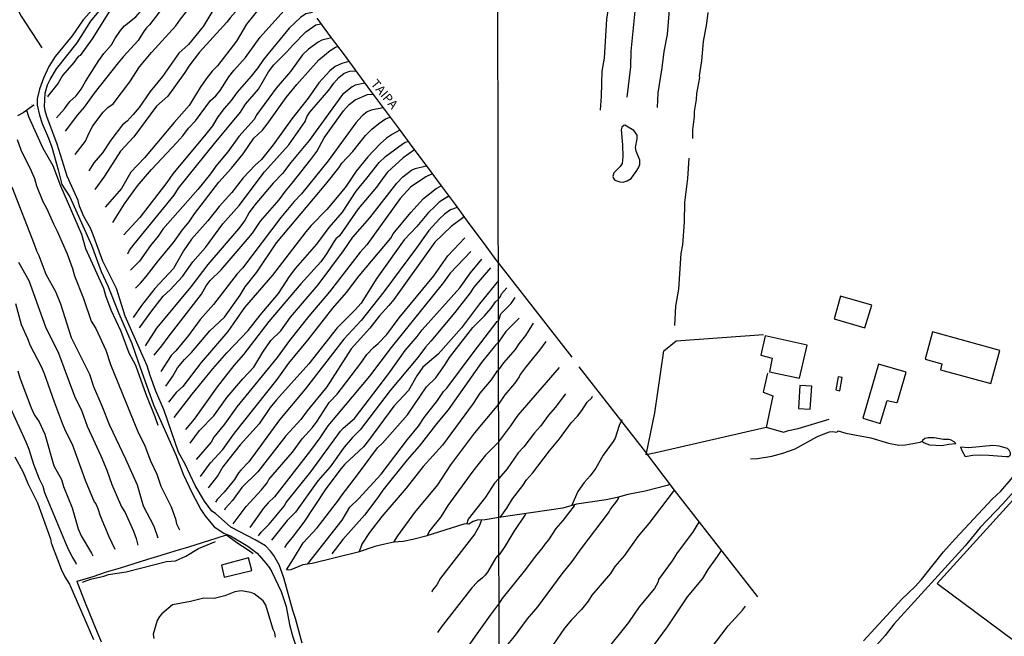
# Model space of a CAD drawing. Units: millimetres. Extents: x 178303 to 180731, y 1663188 to 1666940.
# Drawn here: x 180113 to 180386, y 1665019 to 1665190 of the extents above; entities that cross this region are included whole.
import ezdxf
from ezdxf.enums import TextEntityAlignment as Align

# ---------------------------------------------------------------- set-up
doc = ezdxf.new("R2010")
doc.units = ezdxf.units.MM
for name, color, linetype in [('V-ACUDE', 130, 'Continuous'), ('V-BUEIRO', 5, 'Continuous'), ('V-EDIFICACAO', 2, 'Continuous'), ('V-LAGOA', 5, 'Continuous'), ('V-LOTE', 10, 'Continuous'), ('V-NOME_DOS_LOGRADOUROS', 7, 'Continuous'), ('V-REFERENCIA', 2, 'Continuous'), ('V-TESTADA', 5, 'Continuous'), ('V-VALETA', 6, 'Continuous'), ('X-LIMITE_1000', 7, 'Continuous')]:
    doc.layers.add(name, color=color, linetype=linetype)

# ---------------------------------------------------------------- blocks, each defined once
blk = doc.blocks.new('305')
at = {"color": 0, "linetype": 'ByBlock', "lineweight": -2, "const_width": 0.05}
blk.add_lwpolyline([(0.73, 0.39, 0.60863), (-0.73, 0.38)], format="xyb", dxfattribs=at)

msp = doc.modelspace()

# ---------------------------------------------------------------- linework, layer by layer
at = {"layer": 'V-ACUDE'}
msp.add_lwpolyline([(180183.94, 1665019.05), (180183.71, 1665020.26), (180183.26, 1665021.23), (180181.55, 1665027.05), (180181.22, 1665027.97), (180180.45, 1665029.2), (180178.03, 1665031.1), (180177.11, 1665031.48), (180174.41, 1665031.94), (180172.6, 1665031.62), (180169.84, 1665030.56), (180166.89, 1665029.8), (180164.03, 1665029.9), (180160.33, 1665028.97), (180155.32, 1665028.1), (180152.33, 1665025.55), (180151.75, 1665024.83), (180151.11, 1665023.68), (180149.99, 1665019.89), (180150.13, 1665018.74)], dxfattribs=at)
at = {"layer": 'V-EDIFICACAO'}
for points in [[(180340.75, 1665113.77), (180338.97, 1665107.42), (180347.47, 1665104.97), (180349.37, 1665111.29), (180340.75, 1665113.77)], [(180366.23, 1665103.82), (180364.23, 1665096.23), (180368.82, 1665094.98), (180368.48, 1665093.3), (180382.4, 1665089.54), (180384.94, 1665098.67), (180366.23, 1665103.82)], [(180319.81, 1665102.74), (180318.57, 1665097.37), (180321.78, 1665096.51), (180321.01, 1665092.75), (180329.37, 1665090.94), (180331.44, 1665100.14), (180319.81, 1665102.74)], [(180351.29, 1665094.87), (180346.93, 1665079.88), (180351.68, 1665078.38), (180353.67, 1665084.81), (180356.26, 1665084.23), (180356.54, 1665084.41), (180358.91, 1665092.68), (180351.29, 1665094.87)], [(180339.38, 1665087.7), (180340.49, 1665087.5), (180341.15, 1665091.21), (180340.03, 1665091.37), (180339.38, 1665087.7)], [(180329.38, 1665088.99), (180329.06, 1665082.54), (180332.33, 1665082.38), (180332.8, 1665088.73), (180329.38, 1665088.99)], [(180168.89, 1665039.1), (180169.7, 1665035.72), (180177.38, 1665037.55), (180176.44, 1665041.09), (180168.89, 1665039.1)]]:
    msp.add_lwpolyline(points, close=True, dxfattribs=at)
at = {"layer": 'V-LAGOA'}
for points in [[(180283.3, 1665147.38), (180284.05, 1665148.38), (180284.68, 1665149.38), (180285, 1665150.34), (180285.01, 1665151.5), (180284.01, 1665153.98), (180283.86, 1665155.04), (180284.27, 1665157.45), (180284.28, 1665158.41), (180283.38, 1665159.72), (180281.35, 1665160.98), (180280.9, 1665161.2), (180280.55, 1665161.17), (180279.99, 1665160.68), (180279.88, 1665159.96), (180280.25, 1665155.75), (180280.32, 1665152.4), (180280.13, 1665150.61), (180279.54, 1665149.77), (180278.14, 1665148.38), (180277.84, 1665147.95), (180277.51, 1665146.94), (180277.67, 1665146.41), (180278.1, 1665145.96), (180279.47, 1665145.49), (180280.38, 1665145.43), (180281.51, 1665145.73), (180282.65, 1665146.43)], [(180369.33, 1665073.99), (180366.69, 1665074.41), (180365.08, 1665074.4), (180364.09, 1665074.21), (180363.45, 1665073.67), (180363.38, 1665073.5), (180363.9, 1665072.99), (180365.39, 1665072.51), (180368.83, 1665072.32), (180370.75, 1665072.7), (180372.74, 1665072.82), (180372.28, 1665073.33), (180371.23, 1665073.84), (180370.75, 1665073.99)], [(180373.98, 1665071.84), (180374.44, 1665070.67), (180375.32, 1665069.25), (180377.41, 1665069.65), (180379.18, 1665069.68), (180381.9, 1665069.63), (180386.67, 1665069.21), (180387.44, 1665069.28), (180387.87, 1665069.66), (180387.89, 1665070.24), (180387.54, 1665070.99), (180387.09, 1665071.41), (180384.73, 1665072.1), (180383.02, 1665072.25), (180376.28, 1665071.61), (180373.98, 1665071.84)]]:
    msp.add_lwpolyline(points, close=True, dxfattribs=at)
at = {"layer": 'V-LOTE'}
for points in [[(180195.35, 1665190.95), (180199.12, 1665185.84)], [(180199.12, 1665185.84), (180202.94, 1665180.73)], [(180202.94, 1665180.73), (180206.71, 1665175.62)], [(180206.71, 1665175.62), (180210.51, 1665170.47)], [(180210.51, 1665170.47), (180214.33, 1665165.32)], [(180214.33, 1665165.32), (180218.21, 1665160.15)], [(180218.21, 1665160.15), (180222.05, 1665154.9)], [(180222.05, 1665154.9), (180225.99, 1665149.65)], [(180225.99, 1665149.65), (180229.85, 1665144.4)], [(180229.85, 1665144.4), (180233.75, 1665139.15)], [(180233.75, 1665139.15), (180237.61, 1665133.9)], [(180237.61, 1665133.9), (180241.51, 1665128.65)], [(180241.51, 1665128.65), (180245.26, 1665123.54)], [(180245.26, 1665123.54), (180245.79, 1665122.93)], [(180245.79, 1665122.93), (180266.11, 1665096.83)], [(180367.55, 1665034), (180443.21, 1665117.37)], [(180286.75, 1665069.7), (180289.19, 1665081.33), (180291.65, 1665098.53), (180295.06, 1665101.35), (180319.38, 1665103.13)], [(180268.12, 1665094.16), (180285.95, 1665071.24), (180294.55, 1665059.86), (180317.67, 1665030.25)], [(180320.43, 1665092.41), (180319.25, 1665087.09), (180321.92, 1665086.07), (180320.06, 1665077.33), (180289.49, 1665070.21), (180286.75, 1665069.7)], [(180320.07, 1665077.36), (180324.92, 1665076), (180326.25, 1665076.45), (180328.93, 1665077), (180337.59, 1665079.6)], [(180163.68, 1665045.35), (180167.42, 1665046.56)], [(180167.42, 1665046.56), (180170.34, 1665047.45)], [(180170.34, 1665047.45), (180173.14, 1665045.4)], [(180511.24, 1665046.37), (180453.6, 1664970.11), (180395.9, 1665012.8), (180367.78, 1665033.69), (180367.55, 1665034)], [(180152.23, 1665041.84), (180156.04, 1665043.01)], [(180156.04, 1665043.01), (180159.87, 1665044.14)], [(180159.87, 1665044.14), (180163.68, 1665045.35)], [(180173.14, 1665045.4), (180176.3, 1665043.29)], [(180176.3, 1665043.29), (180177.75, 1665042.26)], [(180144.65, 1665039.5), (180148.44, 1665040.71)], [(180148.44, 1665040.71), (180152.23, 1665041.84)], [(180137.05, 1665037.18), (180140.86, 1665038.37)], [(180140.86, 1665038.37), (180144.65, 1665039.5)], [(180128.86, 1665034.64), (180133.28, 1665035.93)], [(180133.28, 1665035.93), (180137.05, 1665037.18)], [(180129.07, 1665034), (180128.86, 1665034.64)], [(180131.22, 1665028.52), (180129.07, 1665034)], [(180133.41, 1665023.1), (180131.22, 1665028.52)], [(180135.62, 1665017.68), (180133.41, 1665023.1)]]:
    msp.add_lwpolyline(points, dxfattribs=at)
at = {"layer": 'V-REFERENCIA'}
for points in [[(180132.67, 1665190.09), (180141.55, 1665200.91)], [(180133.16, 1665193.29), (180130.55, 1665190.5), (180127.52, 1665185.98), (180122.79, 1665180.3), (180120.97, 1665177.48), (180119.49, 1665174.31), (180118.42, 1665171.23), (180117.82, 1665168.53), (180117.76, 1665166.79), (180118.4, 1665163.96), (180119.15, 1665161.72), (180120.93, 1665157.65), (180121.81, 1665155.12), (180123.63, 1665148.78), (180124.6, 1665144.71), (180126.81, 1665141.35), (180132.84, 1665127.92), (180135.54, 1665120.61), (180137.38, 1665116.57), (180140.42, 1665108.92), (180144.06, 1665100.59), (180145.8, 1665095.51), (180150.02, 1665083.6), (180156.23, 1665069.66), (180158.3, 1665064.35), (180160.81, 1665059.04), (180163.18, 1665054.54), (180164.32, 1665052.87), (180166.91, 1665049.67), (180169.59, 1665047.94), (180171.43, 1665047.19), (180176.28, 1665044.38), (180178.79, 1665042.42), (180181.22, 1665039.61), (180182.23, 1665038.35), (180182.87, 1665037.26), (180185.51, 1665031.73), (180186.85, 1665027.6), (180187.77, 1665022.63), (180188.64, 1665019.47), (180189.5, 1665016.92)], [(180150.7, 1665087.36), (180149.09, 1665091.72), (180148.26, 1665094.44), (180142.24, 1665108.19), (180139.75, 1665115.84), (180136.01, 1665123.46), (180133.33, 1665130.79), (180132.54, 1665132.59), (180130.69, 1665135.89), (180129.52, 1665138.71), (180129.16, 1665140.28), (180126.09, 1665147.02), (180123.33, 1665155.93), (180120.44, 1665163.6), (180120.01, 1665165.23), (180119.82, 1665166.41), (180119.96, 1665170.07), (180120.67, 1665172.4), (180121.42, 1665173.9), (180123.15, 1665176.84), (180128.83, 1665184.03), (180132.67, 1665190.09)], [(180434, 1665109.32), (180428.83, 1665103.29), (180418.48, 1665092.3), (180413.42, 1665086.3), (180405.49, 1665078.16), (180401, 1665072.52), (180396.62, 1665068.2), (180385.75, 1665056.08), (180379.43, 1665049.48), (180375.34, 1665044.47), (180355.59, 1665022.75), (180353.13, 1665019.55), (180347.7, 1665013.57), (180343.68, 1665008.84), (180338.09, 1665002.17), (180337.18, 1665001.3), (180335.35, 1664998.44), (180329.76, 1664992.63), (180327.39, 1664989.64), (180325.1, 1664987.45), (180321.87, 1664984), (180315.21, 1664976.18), (180307.77, 1664968.42)], [(180191.31, 1665017.42), (180189.51, 1665024.26), (180188.76, 1665026.48), (180186.23, 1665035.56), (180184.95, 1665039.12), (180183.47, 1665041.78), (180182.55, 1665042.98), (180181.11, 1665044.39), (180178.27, 1665046.12), (180171.48, 1665049.59), (180167.23, 1665053.44), (180166.29, 1665054.09), (180164.19, 1665056.81), (180161.64, 1665061.14), (180158.88, 1665067.09), (180157.02, 1665070.43), (180153.05, 1665082), (180150.7, 1665087.37)], [(180347.1, 1665018.08), (180357.69, 1665029.61), (180361.41, 1665033.14), (180363.16, 1665035.05), (180369.33, 1665042.73), (180372.55, 1665046.41), (180382.79, 1665057.35), (180385.25, 1665059.62), (180388.09, 1665062.92), (180389.28, 1665064.59)]]:
    msp.add_lwpolyline(points, dxfattribs=at)
at = {"layer": 'V-TESTADA'}
msp.add_lwpolyline([(180367.55, 1665034), (180443.21, 1665117.37)], dxfattribs=at)
at = {"layer": 'V-VALETA'}
for points in [[(180025.47, 1665328.5), (180031.69, 1665318.37), (180035.71, 1665312.33), (180041.5, 1665302.01), (180045.26, 1665295.78), (180049.58, 1665289.6), (180054.11, 1665283.67), (180056.82, 1665279.67), (180066.85, 1665263.62), (180071.09, 1665257.56), (180074.91, 1665251.52), (180076.5, 1665249.54), (180079.01, 1665245.68), (180081.19, 1665241.79), (180090.94, 1665225.98), (180101.7, 1665211.21), (180106.41, 1665202.99), (180107.95, 1665201.14), (180109.29, 1665199.17), (180113.38, 1665191.51), (180119.1, 1665182.65)], [(180281.54, 1665168.99), (180282.5, 1665177.37), (180282.62, 1665181.79), (180283.72, 1665192.87), (180283.97, 1665193.66), (180283.97, 1665195.66), (180284.65, 1665200.41), (180284.93, 1665204.14), (180286.71, 1665216.09), (180287.6, 1665223.11), (180287.36, 1665223.24), (180288.35, 1665230.26), (180288.56, 1665232.85), (180291.38, 1665251.9), (180291.54, 1665253.93)], [(180280, 1665236.49), (180279.4, 1665232.33), (180279.51, 1665228.75), (180278.55, 1665217.71), (180278.48, 1665215.44), (180278.03, 1665213.28), (180277.94, 1665209.85), (180276.72, 1665202.4), (180276.76, 1665201.27), (180276.07, 1665194.34), (180276.13, 1665193.03), (180275.78, 1665190.63), (180275.1, 1665179.83), (180274.47, 1665176.19), (180274.32, 1665169.23), (180273.99, 1665165.42)], [(180163.96, 1665230.94), (180163.96, 1665229.64), (180163.77, 1665228.96), (180162.59, 1665226.18), (180161.13, 1665224.13), (180157.72, 1665220.09), (180153.28, 1665213.37), (180142.02, 1665199.02), (180137.36, 1665192.16), (180133, 1665185.18), (180129.73, 1665180.56), (180129.18, 1665180.25), (180127.96, 1665178.57), (180124.85, 1665175.01), (180123.58, 1665172.87), (180120.62, 1665169.13)], [(180297.08, 1665229.53), (180296.88, 1665228.43), (180296.5, 1665221.52), (180296, 1665218.04), (180295.71, 1665213.06), (180294.61, 1665206.61), (180293.96, 1665200.59), (180293.77, 1665196.28), (180293.19, 1665193.19), (180292.62, 1665186.37), (180291.69, 1665181.64), (180291.15, 1665177.13), (180289.98, 1665170.16)], [(180123.13, 1665163.25), (180125.38, 1665165.77), (180126.88, 1665167.8), (180128.6, 1665169.36), (180130, 1665171.25), (180131.16, 1665173.37), (180134.86, 1665179.18), (180136.23, 1665181.13), (180138.42, 1665183.55), (180139.31, 1665185.23), (180140.88, 1665187.53), (180142.03, 1665188.82), (180145.16, 1665191.32), (180146.48, 1665192.78), (180150.54, 1665199.18), (180157.62, 1665209.08), (180161.11, 1665214.48), (180166.7, 1665220.97), (180167.78, 1665222.63), (180168.64, 1665224.75)], [(180171.9, 1665219.82), (180167.14, 1665213.22), (180163.71, 1665209.48), (180162.1, 1665207.43), (180151.45, 1665192.35), (180148.94, 1665189.03), (180148.08, 1665188.24), (180147.44, 1665187.37), (180145.84, 1665184.7), (180141.61, 1665180.23), (180140.23, 1665178.55), (180133.58, 1665170.11), (180130.82, 1665166.22), (180129.01, 1665164.12), (180125.55, 1665159.52)], [(180128.35, 1665153.04), (180131.15, 1665156.77), (180132.09, 1665158.91), (180133.25, 1665160.99), (180136.1, 1665164.82), (180137.39, 1665166.15), (180138.82, 1665167.11), (180143.45, 1665173.26), (180146.21, 1665177.4), (180149.46, 1665181.35), (180156.26, 1665188.76), (180157.55, 1665190.67), (180163.47, 1665198.23), (180164.53, 1665200.25), (180165.82, 1665202.26), (180168.76, 1665206.19), (180171.88, 1665209.92), (180174.19, 1665213.36), (180174.7, 1665215.19)], [(180180.81, 1665208.25), (180179.55, 1665208.14), (180177.17, 1665206.17), (180168.95, 1665196.66), (180167.5, 1665194.75), (180163.87, 1665188.62), (180159.8, 1665183.59), (180157.05, 1665181.16), (180152.59, 1665174.72), (180149.12, 1665170.56), (180146.04, 1665166.16), (180144.41, 1665164.17), (180142.78, 1665162.36), (180141.45, 1665161.28), (180138.24, 1665157.05), (180135.87, 1665153.49), (180133.49, 1665150.73), (180132.12, 1665148.54)], [(180186.04, 1665203.47), (180184.59, 1665203.49), (180183.74, 1665203.29), (180182.42, 1665202.82), (180181.33, 1665202.04), (180179.43, 1665199.91), (180177.88, 1665198.52), (180171.29, 1665191.06), (180170.45, 1665189.85), (180162.8, 1665181.49), (180159.86, 1665177.57), (180158.75, 1665175.8), (180154, 1665169.23), (180150.87, 1665166.51), (180144.62, 1665158.01), (180140.87, 1665154.04), (180136.44, 1665147.07), (180133.79, 1665143.33)], [(180188.66, 1665199.95), (180187.02, 1665199.82), (180185.47, 1665199.22), (180183.99, 1665198.35), (180182.51, 1665197.29), (180179.72, 1665194.08), (180175.89, 1665189.26), (180173.1, 1665184.51), (180167.79, 1665177.69), (180166.31, 1665176.19), (180164.7, 1665174.05), (180163.03, 1665171.68), (180159.95, 1665166.64), (180155.75, 1665161.96), (180147.54, 1665152.18), (180143.8, 1665148.16), (180141.15, 1665143.62), (180136.69, 1665138.49)], [(180138.79, 1665134.18), (180142.03, 1665139.39), (180145.63, 1665144.41), (180149.48, 1665148.93), (180156.56, 1665156.37), (180158.2, 1665158.27), (180159.77, 1665160.42), (180161.7, 1665162.46), (180165.86, 1665168.11), (180167.32, 1665169.39), (180168.52, 1665170.82), (180171, 1665174.61), (180172.37, 1665176.41), (180175.55, 1665179.98), (180179.67, 1665185.61), (180186.27, 1665192.92), (180187.82, 1665194.28), (180189.55, 1665195.27), (180191.53, 1665196.08)], [(180194.17, 1665192.54), (180192.31, 1665192.08), (180190.82, 1665191.09), (180187.72, 1665188.16), (180180.55, 1665179.47), (180179.05, 1665177.14), (180177.2, 1665174.81), (180173.32, 1665170.36), (180171.63, 1665168.05), (180169.7, 1665165.85), (180167.93, 1665163.49), (180166.4, 1665161.07), (180164.62, 1665158.76), (180155.38, 1665147.73), (180153.73, 1665145.31), (180146.22, 1665135.58), (180141.87, 1665130.8)], [(180299.73, 1665157.48), (180299.77, 1665159.96), (180300.24, 1665163.65), (180300.23, 1665165.01), (180300.78, 1665168.34), (180300.88, 1665170.04), (180301.71, 1665174.45), (180301.59, 1665174.88), (180302.25, 1665179.12), (180302.65, 1665184.46), (180303.65, 1665189.43), (180304.02, 1665192.48)], [(180142.94, 1665125.46), (180143.36, 1665126.51), (180144.65, 1665128.22), (180155.84, 1665141.74), (180156.96, 1665143.77), (180166.96, 1665156.16), (180174.16, 1665164.78), (180175.62, 1665167.03), (180179.24, 1665171.17), (180181.94, 1665175.98), (180183.47, 1665178.01), (180187.1, 1665181.56), (180188.7, 1665183.45), (180192.3, 1665187.13), (180195.09, 1665189.03), (180196.54, 1665189.33)], [(180199.42, 1665185.44), (180196.76, 1665184.77), (180195.77, 1665184.3), (180193.03, 1665182.36), (180191.38, 1665180.75), (180188.04, 1665176.08), (180184.08, 1665171.49), (180178.71, 1665164.16), (180177.99, 1665162.79), (180173.73, 1665158.1), (180170.7, 1665153.83), (180167.34, 1665149.83), (180165.84, 1665147.67), (180162.35, 1665143.37), (180152.61, 1665132.31), (180151.33, 1665130.37), (180149.21, 1665127.79), (180146.21, 1665123.48), (180143.7, 1665120.97)], [(180145.02, 1665115.96), (180146.41, 1665117.33), (180148.01, 1665119.23), (180151.18, 1665123.32), (180155.63, 1665128.61), (180158.12, 1665132.13), (180159.92, 1665134.35), (180161.43, 1665136.62), (180168.17, 1665145.39), (180171.73, 1665149.28), (180174.9, 1665153.29), (180177.9, 1665157.63), (180180.33, 1665159.86), (180181.63, 1665161.49), (180186.91, 1665168.86), (180189.79, 1665172.53), (180195.96, 1665179.38), (180199.05, 1665181.98), (180200.54, 1665182.87), (180201.21, 1665183.04)], [(180204.27, 1665178.93), (180202.34, 1665178.37), (180200.49, 1665177.52), (180198.96, 1665176.26), (180195.9, 1665172.94), (180193, 1665168.73), (180188.44, 1665162.94), (180183.27, 1665155.78), (180180.07, 1665151.71), (180178.29, 1665150.12), (180174.97, 1665146.61), (180171.76, 1665142.56), (180168.32, 1665138.66), (180165.18, 1665134.64), (180160.61, 1665129.59), (180158.4, 1665126.32), (180155.65, 1665121.42), (180150.43, 1665115.91), (180146.71, 1665111.17), (180144.45, 1665107.8)], [(180146.13, 1665104.97), (180149.3, 1665109.34), (180152.76, 1665113.7), (180154.72, 1665115.54), (180158.08, 1665119.25), (180160.97, 1665123.29), (180164.47, 1665127.27), (180169.32, 1665133.83), (180173.83, 1665138.96), (180180.83, 1665148.25), (180187.64, 1665155.72), (180192.12, 1665162.23), (180192.62, 1665163.52), (180193.47, 1665164.86), (180198.71, 1665170.9), (180200.11, 1665172.91), (180201.46, 1665174.46), (180202.93, 1665175.61), (180204.53, 1665176.2), (180206.22, 1665176.29)], [(180208.73, 1665172.88), (180206.05, 1665172.29), (180205.2, 1665171.86), (180202.48, 1665169.74), (180193.29, 1665156.99), (180188.21, 1665150.89), (180185.9, 1665147.77), (180183.3, 1665145.09), (180178.19, 1665139.09), (180176.62, 1665136.95), (180175.43, 1665134.72), (180173.66, 1665132.41), (180165.1, 1665122.53), (180160.45, 1665116.29), (180150.9, 1665104.86), (180147.73, 1665099.96)], [(180150.2, 1665097.38), (180152.37, 1665099.93), (180154.11, 1665102.38), (180163.39, 1665114.29), (180164.67, 1665116.65), (180165.77, 1665118.05), (180168.87, 1665121.03), (180176.09, 1665129.49), (180177.49, 1665131.22), (180179.79, 1665134.56), (180184.95, 1665140.5), (180186.69, 1665142.92), (180188.58, 1665145.08), (180193.71, 1665151.66), (180195.41, 1665153.9), (180197.46, 1665157.69), (180202.77, 1665165.17), (180204.34, 1665166.91), (180205.99, 1665168.25), (180209.47, 1665169.72), (180210.96, 1665169.86)], [(180289.98, 1665170.16), (180289.86, 1665166.13)], [(180116.85, 1665166.8), (180113.87, 1665164.64), (180112.33, 1665163.83)], [(180213.83, 1665165.99), (180210.51, 1665165.42), (180209.35, 1665164.92), (180207.95, 1665163.81), (180206.24, 1665161.88), (180198.54, 1665151.29), (180191.15, 1665142.14), (180189.1, 1665140), (180185.44, 1665135.62), (180174.76, 1665121.49), (180173.27, 1665119.96), (180166.68, 1665111.39), (180162.98, 1665107.29), (180159.76, 1665102.87), (180156.3, 1665098.53), (180154.92, 1665097.25), (180152.06, 1665092.86)], [(180114.85, 1665165.36), (180115.34, 1665163.63), (180119.34, 1665154.86), (180122.08, 1665150.05), (180124.23, 1665144.33), (180130.09, 1665130.92), (180131.23, 1665127.02), (180136.16, 1665115.93), (180136.72, 1665113.96), (180138.21, 1665109.99), (180140.95, 1665103.99), (180143.2, 1665097.98), (180145.05, 1665094.57), (180147.91, 1665086.51), (180150.47, 1665080.38), (180151.26, 1665077.89)], [(180153.46, 1665088.76), (180155.47, 1665091.57), (180156.76, 1665093.85), (180158.64, 1665096.12), (180160.58, 1665098.12), (180165.72, 1665104.14), (180169.72, 1665107.95), (180174.14, 1665114.06), (180175.5, 1665116.33), (180178.7, 1665120.39), (180184.16, 1665128.54), (180197.88, 1665144.88), (180201.51, 1665149.35), (180202.35, 1665150.67), (180205.35, 1665153.88), (180208.87, 1665158.34), (180210.65, 1665160.14), (180212.58, 1665161.71), (180214.43, 1665162.96), (180215.71, 1665163.48)], [(180218.42, 1665159.86), (180216.39, 1665158.75), (180214.72, 1665157.59), (180212.96, 1665156.04), (180209.54, 1665152.46), (180206.26, 1665148.43), (180203.54, 1665144.29), (180201.97, 1665142.33), (180198.2, 1665137.81), (180193.84, 1665133.36), (180192.33, 1665131.58), (180183.07, 1665119.57), (180175.33, 1665110.58), (180170.66, 1665103.91), (180163.32, 1665095.29), (180158.2, 1665088.71), (180156.38, 1665086.96), (180154.24, 1665084.31)], [(180112.2, 1665157.28), (180113.27, 1665154.33), (180116.13, 1665148.54), (180117.03, 1665146.37), (180117.57, 1665144.36), (180119.32, 1665140.07), (180120.47, 1665137.95), (180122.27, 1665133.87), (180123.37, 1665131.78), (180126.07, 1665125.54), (180127.58, 1665121.42), (180128.16, 1665119.37), (180130.59, 1665113.13), (180132.8, 1665106.85), (180134.02, 1665104.8), (180136.81, 1665098.75), (180138.11, 1665094.77), (180145.59, 1665076.32), (180147.63, 1665072.16), (180149.23, 1665068.02), (180150.96, 1665064.35), (180152.08, 1665060.97), (180154.95, 1665055.25), (180156.14, 1665051.97), (180156.47, 1665050.53), (180157.32, 1665048.9)], [(180155.82, 1665080.08), (180160.83, 1665086.56), (180166.56, 1665093.59), (180170.38, 1665098.02), (180176.29, 1665104.21), (180179.66, 1665108.46), (180184.78, 1665114.49), (180187.8, 1665119.23), (180189.53, 1665121.51), (180195.37, 1665128.15), (180198.82, 1665132.84), (180202.5, 1665137.1), (180206.28, 1665142.93), (180209.3, 1665146.47), (180212.7, 1665150.89), (180214.48, 1665152.52), (180218.06, 1665155.22), (180219.94, 1665156.47), (180220.75, 1665156.68)], [(180222.47, 1665154.34), (180219.34, 1665152.18), (180215.02, 1665148.13), (180214.04, 1665146.96), (180211.92, 1665143.99), (180206.87, 1665138.02), (180201.66, 1665130.52), (180200.7, 1665129.62), (180199.88, 1665128.54), (180198.1, 1665125.48), (180196.49, 1665123.26), (180190.94, 1665117.15), (180182.1, 1665106.69), (180175.04, 1665097.51), (180172.38, 1665094.46), (180167.71, 1665088.53), (180161.36, 1665079.61), (180158.91, 1665076.69)], [(180160.22, 1665072.96), (180162.81, 1665076.47), (180166.78, 1665080.49), (180170.54, 1665085.68), (180174.86, 1665090.8), (180177.89, 1665094.07), (180180.41, 1665098.17), (180182.64, 1665101.41), (180185.37, 1665104.14), (180188.09, 1665107.93), (180195.72, 1665116.92), (180202.81, 1665126.36), (180205.38, 1665130.17), (180210.14, 1665135.46), (180217.59, 1665145.07), (180219.22, 1665146.84), (180221.63, 1665148.75), (180222.66, 1665149.17), (180225.75, 1665149.97)], [(180294.69, 1665105.63), (180294.99, 1665110.96), (180295.83, 1665115.7), (180296.53, 1665125.62), (180296.94, 1665127.98), (180297.38, 1665134.28), (180297.54, 1665139.76), (180298.38, 1665146.42), (180298.73, 1665152.1)], [(180227.39, 1665147.75), (180225.61, 1665146.9), (180221.41, 1665143.97), (180218.55, 1665140.87), (180209.22, 1665127.98), (180207.41, 1665125.92), (180198.91, 1665114.91), (180193.14, 1665108.15), (180187.81, 1665101.46), (180184.35, 1665096.74), (180173.22, 1665082.98), (180169.79, 1665078.23), (180166.81, 1665074.58), (180166.05, 1665073.25), (180161.93, 1665068.37)], [(180163.07, 1665063.64), (180165.84, 1665067.43), (180169.33, 1665071.18), (180172.57, 1665075.68), (180184.42, 1665090.65), (180187.58, 1665095.16), (180192.87, 1665101.51), (180199.81, 1665110.45), (180203.62, 1665114.73), (180207.12, 1665119.39), (180215.93, 1665129.86), (180216.61, 1665131.01), (180221.44, 1665136.99), (180224.99, 1665140.86), (180228.5, 1665143.64), (180229.85, 1665144.4)], [(180110.7, 1665144.08), (180116.98, 1665128.2), (180117.58, 1665126.33), (180118.28, 1665124.99), (180120.17, 1665119.88), (180122.87, 1665115.01), (180124.29, 1665111.62), (180127.2, 1665102.26), (180132.26, 1665092.11), (180133.37, 1665088.68), (180135.75, 1665083.34), (180137.82, 1665077.92), (180142.25, 1665068.63), (180145.5, 1665061.36), (180147.18, 1665055.54), (180150.15, 1665049.9), (180151.25, 1665046.68)], [(180231.33, 1665141.17), (180231.95, 1665141.58)], [(180231.33, 1665141.17), (180229.32, 1665139.83), (180228.09, 1665138.68), (180226.41, 1665136.95), (180223.17, 1665133.11), (180219.63, 1665129.36), (180212.04, 1665118.75), (180207.66, 1665111.82), (180205.93, 1665109.84), (180201, 1665104.99), (180193.16, 1665094.98), (180184.17, 1665084.94), (180182.46, 1665082.86), (180179.4, 1665078.29), (180174.14, 1665072.5), (180170.92, 1665068.53), (180169.34, 1665066.41), (180167.88, 1665063.98), (180165.26, 1665060.57)], [(180234.33, 1665138.36), (180232.48, 1665137.67), (180230.85, 1665136.5), (180229.39, 1665135.23), (180226.45, 1665132.02), (180223.09, 1665127.13), (180214.02, 1665114.92), (180207.68, 1665107.01), (180202.88, 1665101.84), (180192.11, 1665087.9), (180185.04, 1665079.45), (180176.51, 1665067.78), (180174.29, 1665065.44), (180173.66, 1665064.67), (180172.57, 1665062.83), (180169.68, 1665059.29), (180167.71, 1665057.31), (180167.3, 1665056.59)], [(180236.25, 1665135.75), (180232.65, 1665133.11), (180228.11, 1665128.76), (180216.8, 1665112.86), (180215.4, 1665111.11), (180212.65, 1665108.19), (180210.14, 1665104.84), (180204.91, 1665099.11), (180198.17, 1665088.59), (180192.69, 1665081.94), (180190.95, 1665079.46), (180186.77, 1665074.99), (180179.02, 1665064.96), (180174.58, 1665060.65), (180171.99, 1665057.05), (180169.95, 1665054.76), (180169.78, 1665054.33)], [(180172.15, 1665050.51), (180175.73, 1665055.37), (180179.99, 1665060), (180181.59, 1665061.94), (180182.11, 1665062.86), (180188.59, 1665070.48), (180191.32, 1665074.12), (180194.2, 1665077.31), (180195.48, 1665079.03), (180198.81, 1665084.18), (180200.99, 1665086.51), (180207.56, 1665095.12), (180209.24, 1665097.57), (180211.09, 1665099.47), (180212.41, 1665100.56), (180214.84, 1665103.11), (180218.19, 1665107.76), (180227.84, 1665119.42), (180231.71, 1665124.94), (180236.49, 1665129.98)], [(180238.15, 1665126.17), (180232.42, 1665120.15), (180230.55, 1665117.52), (180216.05, 1665099.46), (180209.96, 1665091.49), (180198.43, 1665077.72), (180196.26, 1665074.44), (180193.65, 1665070.89), (180183.67, 1665058.08), (180181.86, 1665056.38), (180180.57, 1665054.92), (180176.76, 1665049.51)], [(180112.58, 1665123.16), (180115.5, 1665118.11), (180120.06, 1665105.19), (180123.66, 1665097.91), (180128.09, 1665085.99), (180130.21, 1665081.85), (180131.67, 1665077.69), (180135.4, 1665069.44), (180137.08, 1665065.41), (180138.47, 1665061.43), (180141.22, 1665055.27), (180142.18, 1665053.73), (180144.54, 1665048.47), (180145.26, 1665046.44), (180145.69, 1665044.65)], [(180179.23, 1665047.22), (180179.9, 1665048.24), (180182.15, 1665050.41), (180186.29, 1665055.41), (180186.92, 1665056.42), (180193.72, 1665064.97), (180201.96, 1665076.29), (180202.73, 1665077.13), (180205.82, 1665079.82), (180215.4, 1665092.32), (180219.87, 1665098.66), (180223.22, 1665102.51), (180224.63, 1665104.42), (180235.05, 1665116.1), (180238.03, 1665120.19), (180241.14, 1665124.01)], [(180243.61, 1665121.65), (180238.91, 1665116.23), (180237.91, 1665114.68), (180233.71, 1665109.24), (180227.01, 1665101.21), (180225.53, 1665099.63), (180223.37, 1665096.76), (180215.74, 1665087.57), (180207.38, 1665076.63), (180205.27, 1665074.51), (180202.93, 1665071.8), (180199.04, 1665066.41), (180195.63, 1665062.49), (180189.49, 1665053.8), (180187.18, 1665051.48), (180182.77, 1665046)], [(180245.8, 1665118.06), (180240.53, 1665111.62), (180235.56, 1665104.93), (180229.05, 1665097.64), (180224.82, 1665094), (180223.14, 1665091.63), (180220.8, 1665087.57), (180216.75, 1665083.24), (180209.75, 1665073.66), (180208.32, 1665071.92), (180203.18, 1665067.1), (180202.05, 1665065.8), (180197.74, 1665059.94), (180191.75, 1665050.96), (180188.58, 1665046.76), (180187.05, 1665044.99), (180186.4, 1665043.95)], [(180245.81, 1665112.95), (180246.34, 1665113.66), (180246.59, 1665114.36), (180248.12, 1665116.04)], [(180111.77, 1665111.71), (180113.36, 1665105.84), (180115.13, 1665101.99), (180115.82, 1665100.07), (180118.89, 1665094.24), (180119.75, 1665092.3), (180122.45, 1665084.39), (180124.7, 1665078.45), (180125.5, 1665076.46), (180127.48, 1665072.62), (180131.06, 1665062.67), (180133.55, 1665056.64), (180134.02, 1665056.08), (180134.58, 1665054.8), (180135.25, 1665052.8), (180137.7, 1665047.03), (180139.37, 1665043.49)], [(180245.92, 1665052.26), (180242.07, 1665051.61), (180239.88, 1665051.59), (180238.78, 1665051.2), (180237.6, 1665050.42), (180236.48, 1665050.5), (180225.62, 1665047.15), (180222.07, 1665046.21), (180219.32, 1665045.66), (180216.72, 1665045.48), (180214.27, 1665044.91), (180211.52, 1665044.23), (180206.83, 1665042.69), (180194.09, 1665039.53), (180191.54, 1665039.16), (180188.16, 1665037.81), (180187.41, 1665037.69), (180186.98, 1665037.81), (180188.93, 1665040.78), (180191.58, 1665045.29), (180195.47, 1665049.43), (180201.37, 1665057.07), (180202.12, 1665058.26), (180206.98, 1665064.52), (180212.25, 1665071.66), (180213.62, 1665072.93), (180220.58, 1665080.82), (180225.83, 1665088.54), (180228.44, 1665091.03), (180231.03, 1665094.73), (180232.18, 1665096.72), (180238.65, 1665105.07), (180241.87, 1665108.27), (180243.8, 1665110.45), (180244.98, 1665112.15), (180245.81, 1665112.95)], [(180245.82, 1665106.93), (180246.48, 1665108.83), (180249.33, 1665111.73), (180250.43, 1665113.35)], [(180192.85, 1665039.43), (180202.38, 1665051.54), (180204.54, 1665055.13), (180206.99, 1665057.49), (180213.22, 1665064.29), (180220.56, 1665073.92), (180223.57, 1665077.63), (180225.18, 1665080.07), (180228.84, 1665084.74), (180230.58, 1665087.28), (180231.44, 1665088.17), (180238.75, 1665098.02), (180245.46, 1665106.67), (180245.82, 1665106.93)], [(180251.52, 1665107.67), (180247.8, 1665103.89), (180245.83, 1665101)], [(180245.84, 1665093.19), (180247.29, 1665095.2), (180250.51, 1665098.91), (180251.55, 1665100.53), (180253.42, 1665102.83), (180255.54, 1665106.27)], [(180245.83, 1665101), (180244.93, 1665100.15), (180241.1, 1665095.36), (180231.81, 1665082.18), (180228.98, 1665078.8), (180223.8, 1665072.09), (180220.42, 1665068.27), (180213.66, 1665059.88), (180212.32, 1665057.81), (180208.63, 1665052.92), (180202.64, 1665046.2), (180199.59, 1665042.21)], [(180258.93, 1665101.13), (180257.15, 1665098.71), (180253.51, 1665094.26), (180251.79, 1665091.98), (180251.55, 1665091.33), (180250.23, 1665089.53), (180247.56, 1665086.31), (180245.83, 1665083.79)], [(180128.65, 1665039.29), (180128.53, 1665039.84), (180127.45, 1665041.49), (180126.42, 1665043.6), (180119.94, 1665059.19), (180119.42, 1665060.92), (180118.41, 1665062.9), (180116.81, 1665067.01), (180115.57, 1665071.14), (180114.76, 1665073.19), (180105.68, 1665092.89)], [(180112.37, 1665093.02), (180112.95, 1665091.04), (180116.07, 1665082.75), (180117, 1665080.73), (180118.33, 1665078.84), (180119.86, 1665075.44), (180122.36, 1665066.62), (180124.5, 1665062.87), (180125.11, 1665060.88), (180127.52, 1665054.98), (180129.17, 1665049.14), (180129.99, 1665047.23), (180132.89, 1665042.39), (180133.19, 1665041.65)], [(180245.84, 1665093.19), (180245.28, 1665092.73), (180243.78, 1665090.51), (180240.6, 1665086.8), (180238.73, 1665083.99), (180230.3, 1665072.38), (180224.91, 1665066.49), (180220.15, 1665060.43), (180213.44, 1665052.55), (180209.99, 1665048.18), (180207.89, 1665044.91), (180207.09, 1665042.76)], [(180245.88, 1665073.31), (180249.22, 1665077.77), (180251.28, 1665080.67), (180262.71, 1665093.97)], [(180264.36, 1665086.65), (180261.55, 1665082.82), (180259.68, 1665080.74), (180257.43, 1665077.63), (180255.77, 1665075.79), (180252.86, 1665071.94), (180251.3, 1665070.26), (180248.2, 1665065.8), (180245.9, 1665063.12)], [(180246.22, 1665052.3), (180248.07, 1665054.87), (180249.67, 1665057.51), (180252.54, 1665061.14), (180253.58, 1665062.75), (180255.27, 1665064.64), (180259.95, 1665070.79), (180262.72, 1665074.14), (180265.94, 1665078.57), (180267.7, 1665080.45), (180268.93, 1665082.04), (180270.37, 1665084.29), (180271.73, 1665085.56), (180271.85, 1665086)], [(180245.83, 1665083.79), (180239.13, 1665075.8), (180232.44, 1665066.88)], [(180280.05, 1665079.41), (180279.29, 1665077.87), (180278.19, 1665074.29), (180277.66, 1665073.37), (180274.85, 1665069.59), (180272.79, 1665066.01), (180271.26, 1665063.83), (180269.58, 1665061.98), (180267.79, 1665059.49), (180266.16, 1665055.7)], [(180315.73, 1665068.55), (180317.71, 1665068.7), (180321.63, 1665069.33), (180324.7, 1665070.15), (180328.1, 1665071.34), (180334.15, 1665074.71), (180335.87, 1665075.45), (180337.63, 1665076.11), (180338.41, 1665076.18), (180339.67, 1665075.99), (180340.07, 1665076.37), (180342.19, 1665075.75), (180349.1, 1665074.42), (180354.03, 1665072.94), (180356.86, 1665072.42), (180358.78, 1665072.43), (180362.84, 1665073.2)], [(180245.88, 1665073.31), (180242.15, 1665069.59), (180238.65, 1665065.18), (180231.74, 1665055.59), (180229.77, 1665052.48), (180226.78, 1665048.72), (180226.01, 1665047.27)], [(180362.84, 1665073.2), (180363.38, 1665073.5)], [(180111.59, 1665069.17), (180113.91, 1665064.84), (180115.23, 1665061.72), (180117.85, 1665056.41), (180121.44, 1665046.34), (180121.62, 1665045.31), (180124.42, 1665037.91), (180125.44, 1665035.8), (180126.71, 1665033.83), (180133.4, 1665018.41)], [(180232.44, 1665066.88), (180228.83, 1665061.38), (180222.47, 1665053.72), (180217.74, 1665047.24), (180216.63, 1665045.46)], [(180245.9, 1665063.12), (180244.66, 1665061.86), (180242.15, 1665057.92), (180237.39, 1665051.87), (180236.89, 1665050.38)], [(180293.35, 1665061.47), (180292.64, 1665061.16), (180286.47, 1665059.62), (180281.67, 1665058.7), (180278.74, 1665057.88), (180275.68, 1665057.25), (180267.48, 1665056.04), (180263.68, 1665054.93), (180245.92, 1665052.26)], [(180294.53, 1665059.88), (180287.49, 1665050.61), (180284.47, 1665047.04), (180280.63, 1665041.64), (180278.1, 1665038.68), (180276.91, 1665036.74), (180271.69, 1665030.76), (180270.67, 1665029.11), (180268.8, 1665026.79), (180266.07, 1665023.91), (180264.16, 1665021.57), (180259.04, 1665014.19)], [(180279.14, 1665057.98), (180279.05, 1665057.6), (180278.52, 1665056.84), (180276.84, 1665054.73), (180276.53, 1665053.92), (180268.68, 1665043.63), (180266.13, 1665040.06), (180263.34, 1665036.62), (180256.61, 1665027.52), (180253.77, 1665024.2), (180250.13, 1665019.29), (180247.84, 1665016.49), (180247.16, 1665015.54), (180245.99, 1665013.09)], [(180266.82, 1665055.87), (180266.78, 1665055.54), (180263.65, 1665051.46), (180261.72, 1665049.24), (180259.72, 1665046.08), (180258.62, 1665044.91), (180257.86, 1665043.66), (180256.31, 1665041.91), (180252.91, 1665037.4), (180246.73, 1665029.71), (180245.95, 1665028.51)], [(180241.04, 1665051.63), (180240.54, 1665050.07), (180239.27, 1665047.77), (180229.73, 1665035.42), (180228.7, 1665033.64), (180227.48, 1665032.1), (180227.28, 1665031.58)], [(180253.25, 1665053.26), (180250.04, 1665048.39), (180247.54, 1665044.25), (180245.94, 1665041.96)], [(180301.4, 1665051.05), (180299.65, 1665048.09), (180295.34, 1665042.49), (180293.97, 1665040.23), (180290.24, 1665035.12), (180290, 1665034.23), (180289.05, 1665032.6), (180284.87, 1665027.48), (180281.86, 1665023.11), (180274.74, 1665014.25), (180272.64, 1665011.2), (180269.51, 1665007.23), (180267.06, 1665003.44)], [(180130.34, 1665034.31), (180132.59, 1665035.15), (180136.32, 1665036.01), (180137.55, 1665036.52), (180142.5, 1665037.18), (180153.64, 1665040.06), (180156.13, 1665040.3), (180159.03, 1665041.57), (180162.53, 1665043.66), (180167.3, 1665045.67)], [(180307.58, 1665043.13), (180306.53, 1665041.44), (180303.88, 1665037.86), (180302.41, 1665035.38), (180298.14, 1665030.32), (180292.61, 1665021.96), (180287.43, 1665014.9), (180284.06, 1665009.85), (180281.97, 1665006.16), (180280.69, 1665004.46)], [(180245.94, 1665041.96), (180245.59, 1665041.77), (180245.05, 1665041.1), (180242.72, 1665037.08), (180242.09, 1665036.27), (180241.4, 1665035.52), (180239.89, 1665034.36), (180238.38, 1665032.78), (180229.85, 1665021.88), (180228.86, 1665020.41)], [(180245.95, 1665028.51), (180243.51, 1665025.22), (180239.31, 1665019.34), (180232.38, 1665009.34), (180230.76, 1665006.58), (180230.07, 1665005.7)], [(180297.77, 1665006.74), (180309.54, 1665022.18), (180313.56, 1665026.62), (180314.34, 1665027.7)]]:
    msp.add_lwpolyline(points, dxfattribs=at)
at = {"layer": 'X-LIMITE_1000'}
msp.add_line((180249.25, 1663192.09), (180244.28, 1665963.53), dxfattribs=at)

# ---------------------------------------------------------------- block references
at = {"layer": 'V-BUEIRO'}
for p, xscale, yscale, zscale, rotation in [((180121.14, 1665169.77), 0.9999995351777671, 0.9999995351777671, 0.9999995351777671, 134), ((180116.27, 1665166.22), 0.9999990935385521, 0.9999990935385521, 0.9999990935385521, 305)]:
    msp.add_blockref('305', p, dxfattribs=dict(at, xscale=xscale, yscale=yscale, zscale=zscale, rotation=rotation))

# ---------------------------------------------------------------- texts
at = {"layer": 'V-NOME_DOS_LOGRADOUROS'}
msp.add_text('TAIPA', height=2.5, rotation=310, dxfattribs=at).set_placement((180209.6, 1665172.1), align=Align.BOTTOM_LEFT)

doc.saveas('drawing.dxf')
